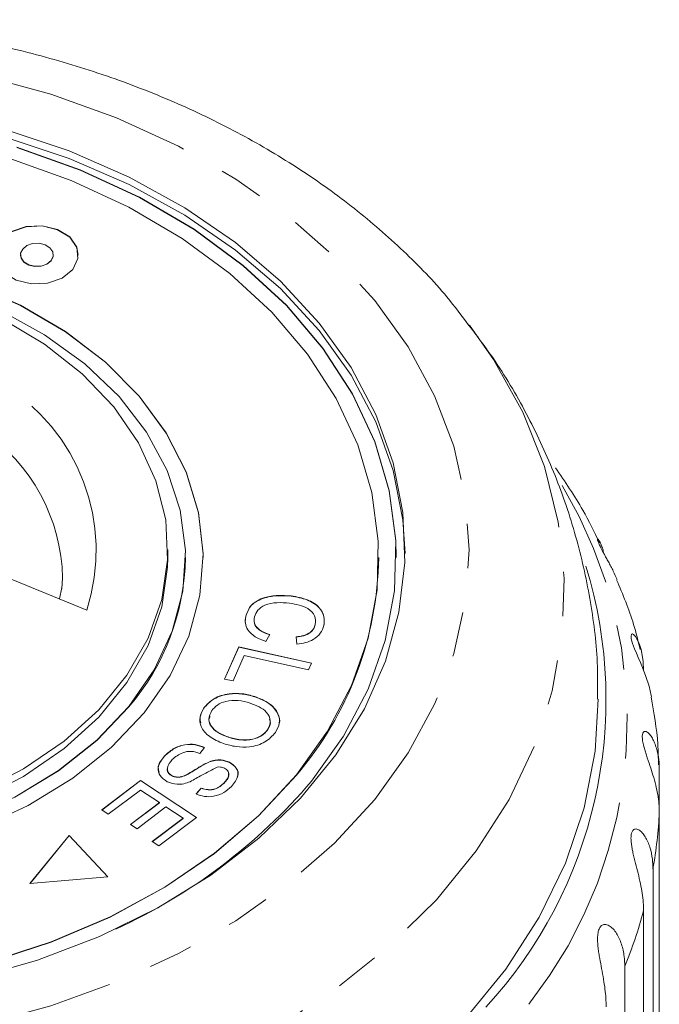
# Model space of a CAD drawing. Units: millimetres. Extents: x -114 to 574, y -66 to 355.
# Drawn here: x 547 to 565, y 327 to 355 of the extents above; entities that cross this region are included whole.
import ezdxf

# ---------------------------------------------------------------- set-up
doc = ezdxf.new("R2010")
doc.units = ezdxf.units.MM
doc.linetypes.add('PHANTOM', pattern=[12.7, 6.35, -1.27, 1.27, -1.27, 1.27, -1.27])

msp = doc.modelspace()

# ---------------------------------------------------------------- linework, layer by layer
at = {"color": 7, "linetype": 'Continuous', "lineweight": 15}
for p, q in [((547.199, 347.876), (547.199, 347.869)), ((548.133, 347.869), (548.133, 347.876)), ((551.395, 339.27), (551.395, 339.483)), ((551.895, 339.263), (551.895, 339.27)), ((552.395, 339.263), (552.395, 339.27)), ((557.395, 339.263), (557.395, 339.27)), ((557.895, 339.263), (557.895, 339.27)), ((549.087, 337.771), (545.869, 339.085)), ((548.381, 338.377), (548.399, 338.683)), ((548.374, 338.413), (548.312, 338.088)), ((554.906, 338.166), (554.906, 338.173)), ((553.611, 337.585), (553.611, 337.592)), ((555.589, 337.353), (555.589, 337.36)), ((554.299, 337.072), (554.181, 336.879)), ((555.064, 336.801), (555.045, 337.007)), ((553.004, 335.809), (553.412, 336.724)), ((553.007, 335.808), (553.412, 336.717)), ((553.412, 336.724), (555.483, 336.262)), ((553.412, 336.717), (553.412, 336.724)), ((553.412, 336.717), (555.48, 336.256)), ((553.57, 336.475), (553.248, 335.754)), ((555.396, 336.068), (553.57, 336.475)), ((555.483, 336.262), (555.396, 336.068)), ((553.248, 335.754), (553.004, 335.809)), ((553.866, 335.305), (553.866, 335.312)), ((552.418, 334.979), (552.418, 334.986)), ((553.109, 334.155), (553.109, 334.162)), ((554.23, 334.357), (554.23, 334.364)), ((552.441, 333.864), (552.305, 333.695)), ((551.301, 333.613), (551.301, 333.621)), ((552.58, 333.449), (552.58, 333.456)), ((553.148, 333.437), (553.148, 333.444)), ((551.516, 333.051), (551.516, 333.058)), ((551.917, 333.075), (551.917, 333.083)), ((565.381, 333.236), (565.381, 332.024)), ((549.511, 332.086), (550.62, 332.925)), ((549.516, 332.083), (550.62, 332.918)), ((550.62, 332.925), (552.21, 331.873)), ((550.62, 332.918), (550.62, 332.925)), ((550.62, 332.918), (552.205, 331.87)), ((552.988, 332.842), (552.988, 332.849)), ((550.611, 332.652), (549.699, 331.962)), ((551.152, 332.294), (550.611, 332.652)), ((552.198, 332.54), (552.339, 332.709)), ((552.198, 332.533), (552.339, 332.702)), ((552.339, 332.702), (552.339, 332.709)), ((550.33, 331.673), (551.152, 332.294)), ((550.335, 331.669), (551.152, 332.287)), ((551.339, 332.171), (550.516, 331.549)), ((551.152, 332.287), (551.152, 332.294)), ((551.826, 331.849), (551.339, 332.171)), ((549.699, 331.962), (549.511, 332.086)), ((565.381, 317.663), (565.381, 332.024)), ((550.516, 331.549), (550.33, 331.673)), ((550.947, 331.185), (551.826, 331.849)), ((550.952, 331.181), (551.826, 331.842)), ((552.21, 331.873), (551.134, 331.061)), ((551.826, 331.842), (551.826, 331.849)), ((548.588, 331.362), (547.47, 329.993)), ((548.588, 331.355), (547.476, 329.994)), ((549.69, 330.182), (548.588, 331.362)), ((548.588, 331.355), (548.588, 331.362)), ((549.684, 330.182), (548.588, 331.355)), ((551.134, 331.061), (550.947, 331.185)), ((565.201, 330.41), (565.201, 316.049)), ((547.47, 329.993), (549.69, 330.182)), ((564.933, 314.851), (564.933, 329.212)), ((564.398, 327.638), (564.398, 313.277))]:
    msp.add_line(p, q, dxfattribs=at)
at = {"color": 8, "linetype": 'PHANTOM', "lineweight": 0, "flags": 128}
for points in [[(522.51, 346.58), (523.654, 347.826), (524.977, 348.981), (526.463, 350.031), (528.096, 350.966), (529.858, 351.776), (531.73, 352.45), (533.692, 352.983), (535.721, 353.367), (537.797, 353.6), (539.895, 353.677), (541.993, 353.6), (544.069, 353.367), (546.098, 352.983), (548.06, 352.45), (549.932, 351.776), (551.695, 350.966), (553.328, 350.031), (554.813, 348.981), (556.136, 347.826), (557.28, 346.58), (558.234, 345.256), (558.987, 343.869), (559.531, 342.434), (559.86, 340.966), (559.97, 339.483), (559.86, 337.999), (559.531, 336.531), (558.987, 335.096), (558.234, 333.709), (557.28, 332.385), (556.136, 331.139), (554.813, 329.984), (553.328, 328.934), (551.695, 327.999), (549.932, 327.189), (548.06, 326.515), (546.098, 325.982), (544.069, 325.598), (541.993, 325.365), (539.895, 325.288), (537.797, 325.365), (535.721, 325.598), (533.692, 325.982), (531.73, 326.515), (529.858, 327.189), (528.096, 327.999), (526.463, 328.934), (524.977, 329.984), (523.654, 331.139), (522.51, 332.385), (521.556, 333.709), (520.803, 335.096), (520.259, 336.531), (519.93, 337.999), (519.821, 339.483), (519.93, 340.966), (520.259, 342.434), (520.803, 343.869), (521.556, 345.256), (522.51, 346.58)], [(559.98, 345.878), (560.664, 344.897), (561.494, 343.402), (562.109, 341.856), (562.503, 340.274), (562.673, 338.672), (562.616, 337.066), (562.334, 335.473), (561.829, 333.907), (561.105, 332.384), (560.171, 330.92), (559.035, 329.529), (557.709, 328.225), (556.206, 327.021), (554.541, 325.928), (552.73, 324.958), (550.792, 324.121), (548.746, 323.424), (546.611, 322.875), (544.41, 322.478), (542.164, 322.239), (539.895, 322.159), (537.626, 322.239), (535.38, 322.478), (533.179, 322.875), (531.045, 323.424), (528.998, 324.121), (527.06, 324.958), (525.249, 325.928), (523.584, 327.021), (522.081, 328.225), (520.755, 329.529), (519.619, 330.92), (518.685, 332.384), (517.962, 333.907), (517.456, 335.473), (517.174, 337.066), (517.117, 338.672), (517.287, 340.274), (517.681, 341.856), (518.296, 343.402), (519.126, 344.897), (519.874, 345.962)]]:
    msp.add_lwpolyline(points, dxfattribs=at)
at = {"color": 7, "linetype": 'Continuous', "lineweight": 15, "flags": 128}
for points in [[(546.763, 351.439), (548.581, 350.832), (550.294, 350.087), (551.881, 349.214), (553.322, 348.223), (554.6, 347.125), (555.7, 345.935), (556.608, 344.666), (557.313, 343.335), (557.807, 341.957), (558.083, 340.548), (558.138, 339.127), (557.972, 337.71), (557.587, 336.315), (556.986, 334.958), (556.179, 333.656), (555.173, 332.424), (553.983, 331.279), (552.621, 330.233), (551.104, 329.299), (549.452, 328.489), (547.684, 327.812), (545.821, 327.277)], [(546.763, 351.227), (548.581, 350.62), (550.294, 349.875), (551.881, 349.002), (553.322, 348.011), (554.6, 346.913), (555.7, 345.723), (556.608, 344.454), (557.313, 343.123), (557.807, 341.744), (558.083, 340.336), (558.144, 339.377)], [(555.484, 332.906), (556.393, 334.181), (557.095, 335.519), (557.581, 336.904), (557.845, 338.319), (557.882, 339.746), (557.694, 341.167), (557.282, 342.565), (556.651, 343.92), (555.809, 345.218), (554.767, 346.44), (553.539, 347.573), (552.138, 348.601), (550.584, 349.511), (548.895, 350.293), (547.093, 350.936)], [(557.895, 339.263), (557.882, 339.739), (557.694, 341.16), (557.282, 342.558), (556.651, 343.913), (555.809, 345.211), (554.767, 346.433), (553.539, 347.566), (552.138, 348.594), (550.584, 349.504), (548.895, 350.286), (547.093, 350.929)], [(555.051, 333.083), (555.935, 334.322), (556.618, 335.623), (557.09, 336.97), (557.346, 338.346), (557.383, 339.733), (557.2, 341.115), (556.799, 342.473), (556.185, 343.791), (555.367, 345.053), (554.354, 346.241), (553.16, 347.342), (551.798, 348.342), (550.287, 349.227), (548.645, 349.987), (546.893, 350.612)], [(548.846, 347.869), (548.805, 348.085), (548.602, 348.377), (548.256, 348.591), (547.82, 348.696), (547.361, 348.675), (546.948, 348.531), (546.644, 348.286), (546.496, 347.978), (546.486, 347.869)], [(548.688, 347.459), (548.836, 347.767), (548.805, 348.092), (548.602, 348.384), (548.256, 348.598), (547.82, 348.703), (547.361, 348.682), (546.948, 348.538), (546.644, 348.293), (546.496, 347.985), (546.527, 347.66), (546.73, 347.368), (547.076, 347.154), (547.512, 347.049), (547.971, 347.07), (548.384, 347.214), (548.688, 347.459)], [(548.071, 347.711), (548.129, 347.833), (548.117, 347.962), (548.037, 348.077), (547.9, 348.162), (547.727, 348.204), (547.545, 348.195), (547.382, 348.138), (547.262, 348.041), (547.203, 347.919), (547.215, 347.791), (547.296, 347.675), (547.433, 347.59), (547.605, 347.549), (547.787, 347.557), (547.95, 347.614), (548.071, 347.711)], [(547.199, 347.869), (547.215, 347.784), (547.296, 347.668), (547.433, 347.583), (547.605, 347.542), (547.787, 347.55), (547.95, 347.607), (548.071, 347.704)], [(548.071, 347.704), (548.129, 347.826), (548.133, 347.869)], [(550.72, 334.851), (551.457, 335.911), (551.987, 337.03), (552.301, 338.19), (552.394, 339.369), (552.264, 340.546), (551.913, 341.7), (551.348, 342.811), (550.578, 343.859), (549.618, 344.825), (548.484, 345.692), (547.197, 346.444), (545.78, 347.069)], [(552.395, 339.263), (552.394, 339.362), (552.264, 340.539), (551.913, 341.693), (551.348, 342.804), (550.578, 343.852), (549.618, 344.818), (548.484, 345.685), (547.197, 346.437), (545.78, 347.061)], [(550.287, 335.028), (551.008, 336.068), (551.521, 337.168), (551.817, 338.307), (551.892, 339.464), (551.743, 340.617), (551.373, 341.745), (550.79, 342.827), (550.004, 343.843), (549.029, 344.774), (547.884, 345.602), (546.59, 346.312)], [(546.655, 346.061), (547.884, 345.332), (548.957, 344.489), (549.854, 343.548), (550.558, 342.529), (551.053, 341.45), (551.332, 340.333), (551.388, 339.199), (551.22, 338.071), (550.832, 336.97), (550.231, 335.918), (549.429, 334.935), (548.441, 334.041), (547.287, 333.253), (545.989, 332.586)], [(527.895, 339.263), (527.898, 339.07), (528.047, 337.917), (528.417, 336.789), (529, 335.707), (529.787, 334.691), (530.761, 333.76), (531.906, 332.932), (533.2, 332.222), (534.618, 331.643), (536.135, 331.205), (537.722, 330.918), (539.349, 330.787), (540.986, 330.813), (542.603, 330.997), (544.17, 331.335), (545.657, 331.82), (547.037, 332.444), (548.283, 333.195), (549.374, 334.06), (550.287, 335.021)], [(551.395, 339.27), (551.388, 338.987), (551.22, 337.858), (550.832, 336.758), (550.231, 335.706), (549.429, 334.723), (548.441, 333.829), (547.287, 333.041), (545.989, 332.374)], [(565.159, 335.299), (565.152, 335.343), (565.089, 335.606), (565, 335.882), (564.899, 336.141), (564.841, 336.28), (564.779, 336.424), (564.728, 336.543), (564.677, 336.667), (564.621, 336.819), (564.584, 336.952), (564.575, 337.032), (564.59, 337.084), (564.613, 337.091), (564.643, 337.077), (564.702, 337.014), (564.761, 336.914), (564.815, 336.79), (564.86, 336.648), (564.919, 336.318), (564.933, 336.048), (564.933, 336.048)], [(547.037, 332.451), (548.283, 333.203), (549.374, 334.067), (550.287, 335.028)], [(563.645, 335.236), (563.552, 333.754), (563.239, 332.146), (562.707, 330.568), (561.963, 329.033), (561.013, 327.556), (559.865, 326.15)], [(546.024, 331.567), (547.421, 332.213), (548.685, 332.986), (549.791, 333.87), (550.72, 334.851)], [(546.289, 327.751), (548.072, 328.33), (549.753, 329.046), (551.31, 329.891), (552.723, 330.854), (553.976, 331.922), (555.051, 333.083)], [(546.289, 327.744), (548.072, 328.323), (549.753, 329.039), (551.31, 329.884), (552.723, 330.847), (553.976, 331.915), (555.051, 333.076)]]:
    msp.add_lwpolyline(points, dxfattribs=at)
at = {"color": 8, "linetype": 'PHANTOM', "lineweight": 0}
for centre, radius, start, end in [((543.831, 339.464), 5.522, 342.1482, 59.3589), ((543.162, 338.562), 5.239, 1.3184, 55.5566), ((551.423, 334.628), 13.042, 321.7666, 30.8526), ((552.52, 332.638), 12.875, 350.0337, 357.2645), ((551.61, 332.858), 13.813, 337.7966, 344.6964)]:
    msp.add_arc(centre, radius, start, end, dxfattribs=at)
at = {"color": 7, "linetype": 'Continuous', "lineweight": 15}
for centre, radius, start, end in [((545.204, 339.373), 6.692, 319.4301, 359.0628), ((547.677, 339.408), 9.719, 319.346, 359.1469), ((550.962, 335.222), 12.901, 317.309, 17.1339), ((543.205, 343.361), 16.126, 294.5831, 319.5881)]:
    msp.add_arc(centre, radius, start, end, dxfattribs=at)
for points, knots in [([(559.962, 345.866), (559.758, 346.139), (559.205, 346.881), (558.116, 347.997), (556.723, 349.213), (555.173, 350.322), (553.491, 351.321), (551.689, 352.197), (549.785, 352.944), (547.796, 353.556), (545.741, 354.028), (543.635, 354.357), (541.499, 354.54), (539.348, 354.576), (537.201, 354.465), (535.077, 354.207), (532.991, 353.805), (530.962, 353.259), (529.007, 352.574), (527.143, 351.754), (525.386, 350.804), (523.753, 349.731), (522.263, 348.541), (521.08, 347.406), (520.436, 346.65), (520.186, 346.356)], [0, 0, 0, 0, 0.025612, 0.069661, 0.114064, 0.158746, 0.203626, 0.248629, 0.293696, 0.338783, 0.383865, 0.428939, 0.474006, 0.519076, 0.56416, 0.609269, 0.654414, 0.699607, 0.744855, 0.790157, 0.835502, 0.88085, 0.926145, 0.97131, 1, 1, 1, 1]), ([(563.621, 335.234), (563.624, 335.585), (563.633, 336.543), (563.429, 338.1), (563.032, 339.88), (562.441, 341.61), (561.668, 343.276), (560.828, 344.732), (560.18, 345.584), (559.907, 345.943)], [0, 0, 0, 0, 0.09115, 0.249454, 0.407262, 0.565172, 0.723776, 0.883639, 1, 1, 1, 1]), ([(563.676, 339.684), (563.526, 339.995), (563.169, 340.735), (562.696, 341.423), (562.422, 341.821)], [0, 0, 0, 0, 0.420799, 1, 1, 1, 1]), ([(564.179, 338.64), (564.144, 338.718), (564.092, 338.839), (564.004, 339.01), (563.936, 339.137), (563.869, 339.26), (563.799, 339.387), (563.724, 339.525), (563.663, 339.649), (563.627, 339.74), (563.62, 339.782), (563.629, 339.791), (563.649, 339.776), (563.684, 339.724), (563.728, 339.628), (563.77, 339.512), (563.793, 339.421), (563.804, 339.377)], [0, 0, 0, 0, 0.105747, 0.16188, 0.218674, 0.264262, 0.310899, 0.37006, 0.429682, 0.480982, 0.546138, 0.594973, 0.645106, 0.734196, 0.825447, 0.915518, 1, 1, 1, 1]), ([(564.836, 336.646), (564.778, 336.886), (564.615, 337.565), (564.341, 338.214), (564.163, 338.633)], [0, 0, 0, 0, 0.353966, 1, 1, 1, 1]), ([(553.611, 337.592), (553.65, 337.706), (553.728, 337.933), (554.113, 338.138), (554.525, 338.199), (554.779, 338.182), (554.906, 338.173)], [0, 0, 0, 0, 0.279992, 0.558131, 0.778926, 1, 1, 1, 1]), ([(553.611, 337.585), (553.65, 337.699), (553.728, 337.925), (554.113, 338.131), (554.525, 338.192), (554.779, 338.175), (554.906, 338.166)], [0, 0, 0, 0, 0.279992, 0.558131, 0.778926, 1, 1, 1, 1]), ([(554.906, 338.173), (555.062, 338.146), (555.372, 338.092), (555.713, 337.871), (555.86, 337.593), (555.841, 337.416), (555.831, 337.327)], [0, 0, 0, 0, 0.280469, 0.559443, 0.779536, 1, 1, 1, 1]), ([(554.906, 338.166), (555.062, 338.139), (555.372, 338.085), (555.713, 337.864), (555.86, 337.586), (555.841, 337.409), (555.831, 337.32)], [0, 0, 0, 0, 0.280469, 0.559443, 0.779536, 1, 1, 1, 1]), ([(554.859, 337.966), (554.739, 337.976), (554.501, 337.995), (554.163, 337.936), (553.936, 337.774), (553.884, 337.645), (553.858, 337.58)], [0, 0, 0, 0, 0.28113, 0.560398, 0.779908, 1, 1, 1, 1]), ([(555.589, 337.36), (555.597, 337.445), (555.613, 337.615), (555.347, 337.879), (555.044, 337.933), (554.859, 337.966)], [0, 0, 0, 0, 0.280346, 0.559592, 1, 1, 1, 1]), ([(553.603, 337.382), (553.602, 337.385), (553.577, 337.45), (553.594, 337.519), (553.611, 337.585)], [0, 0, 0, 0, 0.039847, 1, 1, 1, 1]), ([(554.181, 336.879), (554.076, 336.918), (553.866, 336.995), (553.665, 337.187), (553.583, 337.397), (553.602, 337.527), (553.611, 337.592)], [0, 0, 0, 0, 0.28025, 0.559562, 0.779597, 1, 1, 1, 1]), ([(553.858, 337.58), (553.852, 337.519), (553.839, 337.397), (553.977, 337.19), (554.177, 337.116), (554.299, 337.072)], [0, 0, 0, 0, 0.280869, 0.561138, 1, 1, 1, 1]), ([(553.862, 337.407), (553.862, 337.402), (553.861, 337.336), (553.986, 337.184), (554.181, 337.11), (554.299, 337.064)], [0, 0, 0, 0, 0.032871, 0.409794, 1, 1, 1, 1]), ([(555.045, 337.007), (555.118, 337.017), (555.266, 337.037), (555.444, 337.122), (555.55, 337.238), (555.576, 337.319), (555.589, 337.36)], [0, 0, 0, 0, 0.280513, 0.559546, 0.779536, 1, 1, 1, 1]), ([(555.045, 337), (555.118, 337.01), (555.266, 337.03), (555.444, 337.114), (555.55, 337.231), (555.576, 337.312), (555.589, 337.353)], [0, 0, 0, 0, 0.2805126, 0.5595463, 0.779536, 1, 1, 1, 1]), ([(555.831, 337.327), (555.806, 337.252), (555.755, 337.103), (555.557, 336.935), (555.315, 336.833), (555.148, 336.812), (555.064, 336.801)], [0, 0, 0, 0, 0.280072, 0.55949, 0.779631, 1, 1, 1, 1]), ([(552.418, 334.986), (552.504, 335.082), (552.676, 335.273), (553.101, 335.405), (553.515, 335.406), (553.749, 335.344), (553.866, 335.312)], [0, 0, 0, 0, 0.279609, 0.558784, 0.779308, 1, 1, 1, 1]), ([(552.418, 334.979), (552.504, 335.075), (552.676, 335.266), (553.101, 335.398), (553.515, 335.399), (553.749, 335.336), (553.866, 335.305)], [0, 0, 0, 0, 0.279609, 0.558784, 0.779308, 1, 1, 1, 1]), ([(553.866, 335.312), (554.01, 335.254), (554.298, 335.139), (554.547, 334.852), (554.596, 334.546), (554.502, 334.375), (554.455, 334.289)], [0, 0, 0, 0, 0.2805869, 0.5596211, 0.7796021, 1, 1, 1, 1]), ([(553.866, 335.305), (554.011, 335.247), (554.301, 335.132), (554.536, 334.846), (554.601, 334.626), (554.562, 334.536), (554.56, 334.532)], [0, 0, 0, 0, 0.355775, 0.709581, 0.988509, 1, 1, 1, 1]), ([(565.355, 333.373), (565.352, 333.566), (565.344, 334.212), (565.226, 334.85), (565.144, 335.297)], [0, 0, 0, 0, 0.299108, 1, 1, 1, 1]), ([(552.978, 333.973), (552.839, 334.032), (552.561, 334.149), (552.32, 334.433), (552.286, 334.733), (552.374, 334.901), (552.418, 334.986)], [0, 0, 0, 0, 0.280326, 0.559494, 0.77963, 1, 1, 1, 1]), ([(552.331, 334.563), (552.32, 334.616), (552.291, 334.759), (552.369, 334.894), (552.418, 334.979)], [0, 0, 0, 0, 0.373795, 1, 1, 1, 1]), ([(553.732, 335.124), (553.621, 335.155), (553.4, 335.219), (553.06, 335.192), (552.788, 335.081), (552.69, 334.967), (552.642, 334.91)], [0, 0, 0, 0, 0.280609, 0.559762, 0.779774, 1, 1, 1, 1]), ([(554.23, 334.364), (554.269, 334.449), (554.348, 334.618), (554.199, 334.941), (553.909, 335.054), (553.732, 335.124)], [0, 0, 0, 0, 0.280198, 0.55978, 1, 1, 1, 1]), ([(552.593, 334.749), (552.581, 334.717), (552.534, 334.603), (552.644, 334.415), (552.856, 334.252), (553.025, 334.188), (553.109, 334.155)], [0, 0, 0, 0, 0.1285432, 0.4658966, 0.7325893, 1, 1, 1, 1]), ([(552.642, 334.91), (552.602, 334.828), (552.523, 334.663), (552.64, 334.422), (552.857, 334.259), (553.025, 334.195), (553.109, 334.162)], [0, 0, 0, 0, 0.279193, 0.558228, 0.778817, 1, 1, 1, 1]), ([(554.23, 334.357), (554.282, 334.444), (554.345, 334.549), (554.293, 334.65), (554.284, 334.667)], [0, 0, 0, 0, 0.825, 1, 1, 1, 1]), ([(554.455, 334.289), (554.367, 334.191), (554.192, 333.996), (553.755, 333.865), (553.333, 333.872), (553.097, 333.939), (552.978, 333.973)], [0, 0, 0, 0, 0.2795838, 0.558528, 0.7790694, 1, 1, 1, 1]), ([(553.109, 334.162), (553.222, 334.13), (553.448, 334.065), (553.797, 334.079), (554.078, 334.191), (554.179, 334.306), (554.23, 334.364)], [0, 0, 0, 0, 0.280787, 0.560053, 0.779947, 1, 1, 1, 1]), ([(553.109, 334.155), (553.222, 334.123), (553.448, 334.058), (553.797, 334.072), (554.078, 334.184), (554.179, 334.299), (554.23, 334.357)], [0, 0, 0, 0, 0.280787, 0.560053, 0.779947, 1, 1, 1, 1]), ([(565.381, 332.024), (565.378, 332.104), (565.374, 332.266), (565.339, 332.522), (565.282, 332.79), (565.205, 333.064), (565.113, 333.346), (565.033, 333.58), (564.974, 333.766), (564.935, 333.906), (564.902, 334.055), (564.891, 334.188), (564.907, 334.281), (564.943, 334.32), (564.988, 334.323), (565.043, 334.299), (565.111, 334.235), (565.184, 334.127), (565.248, 333.995), (565.318, 333.795), (565.371, 333.543), (565.378, 333.328), (565.381, 333.236)], [0, 0, 0, 0, 0.065119, 0.130647, 0.197644, 0.265313, 0.325747, 0.387902, 0.413033, 0.438742, 0.471356, 0.504223, 0.532503, 0.568421, 0.595342, 0.622979, 0.672091, 0.722395, 0.772047, 0.822079, 0.924099, 1, 1, 1, 1]), ([(551.301, 333.621), (551.377, 333.691), (551.529, 333.832), (551.845, 333.955), (552.178, 333.96), (552.353, 333.896), (552.441, 333.864)], [0, 0, 0, 0, 0.2810021, 0.5600633, 0.7799191, 1, 1, 1, 1]), ([(551.301, 333.613), (551.377, 333.684), (551.529, 333.825), (551.845, 333.948), (552.178, 333.953), (552.353, 333.889), (552.441, 333.856)], [0, 0, 0, 0, 0.281002, 0.560063, 0.779919, 1, 1, 1, 1]), ([(551.377, 332.887), (551.298, 332.941), (551.141, 333.049), (551.084, 333.338), (551.219, 333.513), (551.301, 333.621)], [0, 0, 0, 0, 0.27981, 0.559984, 1, 1, 1, 1]), ([(551.148, 333.162), (551.135, 333.201), (551.083, 333.359), (551.208, 333.505), (551.301, 333.613)], [0, 0, 0, 0, 0.2503386, 1, 1, 1, 1]), ([(552.305, 333.695), (552.226, 333.721), (552.068, 333.771), (551.753, 333.715), (551.609, 333.596), (551.521, 333.524)], [0, 0, 0, 0, 0.280937, 0.560041, 1, 1, 1, 1]), ([(551.521, 333.524), (551.459, 333.447), (551.365, 333.333), (551.385, 333.176), (551.445, 333.1), (551.493, 333.072), (551.516, 333.058)], [0, 0, 0, 0, 0.499116, 0.748669, 0.874364, 1, 1, 1, 1]), ([(551.917, 333.083), (551.992, 333.125), (552.116, 333.195), (552.279, 333.3), (552.422, 333.385), (552.527, 333.432), (552.58, 333.456)], [0, 0, 0, 0, 0.339993, 0.560091, 0.780158, 1, 1, 1, 1]), ([(551.917, 333.075), (551.992, 333.118), (552.116, 333.187), (552.279, 333.293), (552.422, 333.378), (552.527, 333.425), (552.58, 333.449)], [0, 0, 0, 0, 0.339993, 0.560091, 0.780158, 1, 1, 1, 1]), ([(552.797, 333.303), (552.651, 333.228), (552.39, 333.095), (552.139, 332.951), (552.029, 332.888)], [0, 0, 0, 0, 0.5585989, 1, 1, 1, 1]), ([(552.58, 333.456), (552.631, 333.472), (552.733, 333.505), (552.938, 333.52), (553.069, 333.473), (553.148, 333.444)], [0, 0, 0, 0, 0.28127, 0.561931, 1, 1, 1, 1]), ([(552.58, 333.449), (552.631, 333.465), (552.733, 333.498), (552.938, 333.513), (553.069, 333.465), (553.148, 333.437)], [0, 0, 0, 0, 0.28127, 0.561931, 1, 1, 1, 1]), ([(553.005, 333.274), (552.968, 333.288), (552.903, 333.314), (552.829, 333.306), (552.797, 333.303)], [0, 0, 0, 0, 0.559201, 1, 1, 1, 1]), ([(553.148, 333.444), (553.223, 333.393), (553.372, 333.291), (553.415, 333.017), (553.284, 332.854), (553.204, 332.754)], [0, 0, 0, 0, 0.279704, 0.559316, 1, 1, 1, 1]), ([(553.148, 333.437), (553.22, 333.387), (553.363, 333.286), (553.42, 333.116), (553.374, 333.043), (553.369, 333.034)], [0, 0, 0, 0, 0.47073, 0.941304, 1, 1, 1, 1]), ([(551.383, 333.279), (551.383, 333.279), (551.36, 333.239), (551.389, 333.169), (551.444, 333.093), (551.492, 333.065), (551.516, 333.051)], [0, 0, 0, 0, 0.000106, 0.498277, 0.749197, 1, 1, 1, 1]), ([(551.516, 333.058), (551.552, 333.044), (551.623, 333.017), (551.773, 333.021), (551.862, 333.059), (551.917, 333.083)], [0, 0, 0, 0, 0.280004, 0.559777, 1, 1, 1, 1]), ([(551.516, 333.051), (551.552, 333.037), (551.623, 333.01), (551.773, 333.014), (551.862, 333.052), (551.917, 333.075)], [0, 0, 0, 0, 0.2800044, 0.5597768, 1, 1, 1, 1]), ([(552.988, 332.849), (553.049, 332.918), (553.141, 333.021), (553.123, 333.165), (553.07, 333.236), (553.027, 333.261), (553.005, 333.274)], [0, 0, 0, 0, 0.49945, 0.749066, 0.874523, 1, 1, 1, 1]), ([(552.988, 332.842), (553.056, 332.911), (553.142, 332.999), (553.12, 333.098), (553.115, 333.118)], [0, 0, 0, 0, 0.793263, 1, 1, 1, 1]), ([(552.029, 332.888), (551.971, 332.867), (551.857, 332.825), (551.62, 332.8), (551.469, 332.854), (551.377, 332.887)], [0, 0, 0, 0, 0.2814007, 0.5620893, 1, 1, 1, 1]), ([(553.204, 332.754), (553.136, 332.693), (552.999, 332.571), (552.723, 332.462), (552.43, 332.456), (552.275, 332.512), (552.198, 332.54)], [0, 0, 0, 0, 0.280811, 0.56016, 0.779885, 1, 1, 1, 1]), ([(552.339, 332.709), (552.404, 332.689), (552.535, 332.647), (552.801, 332.682), (552.917, 332.786), (552.988, 332.849)], [0, 0, 0, 0, 0.280981, 0.560115, 1, 1, 1, 1]), ([(552.339, 332.702), (552.404, 332.682), (552.535, 332.64), (552.801, 332.675), (552.917, 332.779), (552.988, 332.842)], [0, 0, 0, 0, 0.280981, 0.560115, 1, 1, 1, 1]), ([(564.933, 329.212), (564.931, 329.293), (564.927, 329.455), (564.896, 329.714), (564.846, 329.989), (564.78, 330.27), (564.717, 330.514), (564.667, 330.711), (564.632, 330.856), (564.604, 330.996), (564.581, 331.138), (564.57, 331.29), (564.585, 331.423), (564.628, 331.513), (564.684, 331.546), (564.745, 331.543), (564.816, 331.513), (564.898, 331.441), (564.983, 331.324), (565.055, 331.184), (565.133, 330.976), (565.19, 330.717), (565.198, 330.502), (565.201, 330.41)], [0, 0, 0, 0, 0.065113, 0.130634, 0.197624, 0.265287, 0.325715, 0.356656, 0.387962, 0.413091, 0.438797, 0.471408, 0.504272, 0.532549, 0.568464, 0.595382, 0.623016, 0.672124, 0.722422, 0.77207, 0.822096, 0.924107, 1, 1, 1, 1]), ([(563.868, 326.485), (563.867, 326.566), (563.863, 326.728), (563.837, 326.991), (563.795, 327.27), (563.742, 327.558), (563.694, 327.809), (563.659, 328.01), (563.639, 328.158), (563.625, 328.3), (563.62, 328.444), (563.632, 328.596), (563.672, 328.726), (563.739, 328.809), (563.815, 328.836), (563.891, 328.825), (563.975, 328.786), (564.07, 328.704), (564.164, 328.577), (564.243, 328.429), (564.326, 328.212), (564.387, 327.947), (564.395, 327.73), (564.398, 327.638)], [0, 0, 0, 0, 0.065113, 0.130634, 0.197624, 0.265287, 0.325715, 0.356656, 0.387962, 0.413091, 0.438797, 0.471408, 0.504272, 0.532549, 0.568464, 0.595382, 0.623016, 0.672124, 0.722422, 0.77207, 0.822096, 0.924107, 1, 1, 1, 1])]:
    msp.add_open_spline(points, degree=3, knots=knots, dxfattribs=at)

doc.saveas('drawing.dxf')
